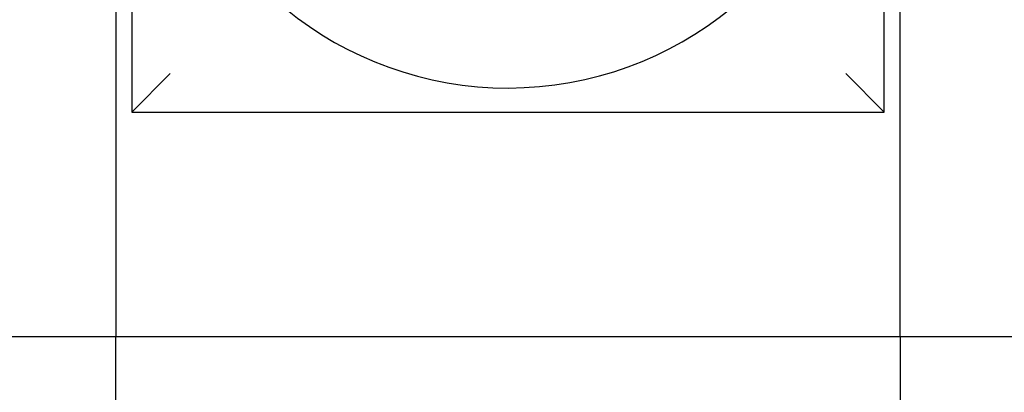
# Model space of a CAD drawing. Units: inches. Extents: x -531 to -92, y -39 to 148.
# Drawn here: x -155 to -155, y 38 to 38 of the extents above; entities that cross this region are included whole.
import ezdxf

# ---------------------------------------------------------------- set-up
doc = ezdxf.new("R2010")
doc.units = ezdxf.units.IN
doc.header["$LTSCALE"] = 13.1690140845
doc.header["$MEASUREMENT"] = 0
doc.layers.get('0').update_dxf_attribs({"linetype": 'CONTINUOUS'})

msp = doc.modelspace()

# ---------------------------------------------------------------- linework, layer by layer
at = {"color": 7}
for p, q in [((-154.78086904126, 37.8400451300298), (-154.78086904126, 37.6050451300298)), ((-154.54586904126, 37.6050451300298), (-154.54586904126, 37.8400451300298)), ((-154.78586904126, 37.68504513002981), (-154.78586904126, 37.5350451300298)), ((-154.54086904126, 37.5350451300298), (-154.54086904126, 37.68504513002981)), ((-154.78086904126, 37.6050451300298), (-154.76886904126, 37.6170451300298)), ((-154.54586904126, 37.6050451300298), (-154.55786904126, 37.6170451300298)), ((-154.78086904126, 37.6050451300298), (-154.54586904126, 37.6050451300298)), ((-154.82586904126, 37.5350451300298), (-154.78586904126, 37.5350451300298)), ((-154.78586904126, 37.5350451300298), (-154.54086904126, 37.5350451300298)), ((-154.78586904126, 37.3500451300298), (-154.78586904126, 37.5350451300298)), ((-154.54086904126, 37.5350451300298), (-154.50086904126, 37.5350451300298)), ((-154.54086904126, 37.5350451300298), (-154.54086904126, 37.3500451300298))]:
    msp.add_line(p, q, dxfattribs=at)
msp.add_arc((-154.66336904126, 37.7225451300298), 0.1099999999999999, 191.6867625665492, 348.4647834841173, dxfattribs=at)

doc.saveas('drawing.dxf')
